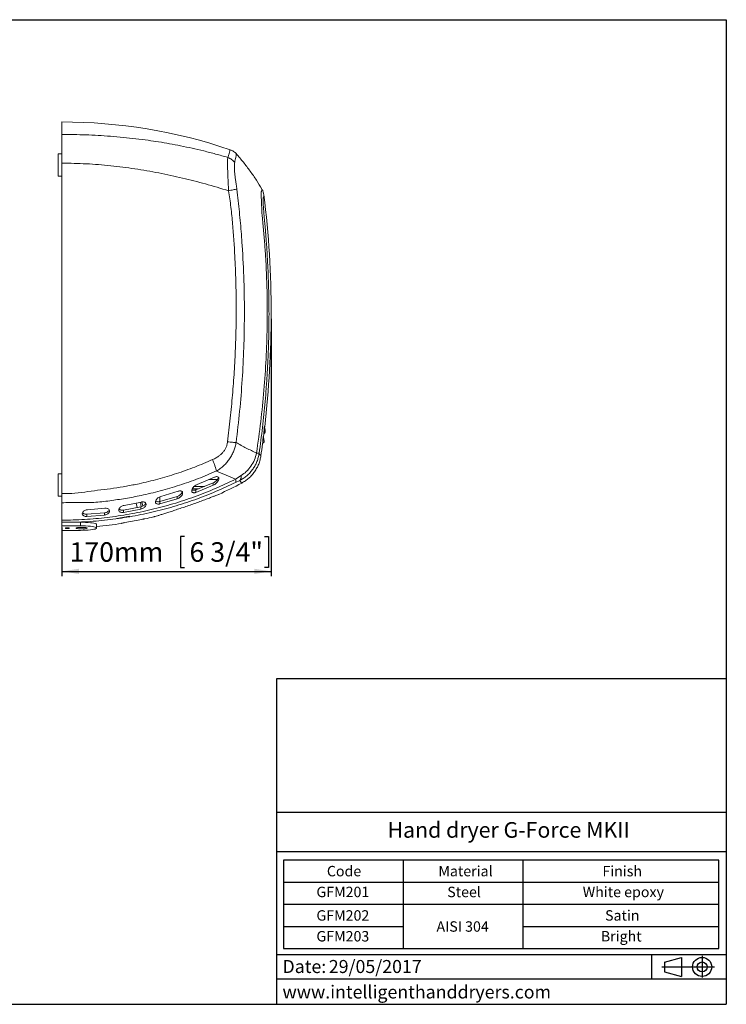
# Model space of a CAD drawing. Units: millimetres. Extents: x 5 to 1214, y -62 to 205.
# Drawn here: x 148 to 292, y 5 to 205 of the extents above; entities that cross this region are included whole.
import ezdxf

# ---------------------------------------------------------------- set-up
doc = ezdxf.new("R2010")
doc.units = ezdxf.units.MM
for name, color, linetype in [('CONTORNO', 179, 'Continuous'), ('FORMAT', 7, 'Continuous'), ('LOGO', 179, 'Continuous')]:
    doc.layers.add(name, color=color, linetype=linetype)
doc.styles.add('SLDTEXTSTYLE0', font='TXT', dxfattribs={"width": 0.7})
doc.styles.add('SLDTEXTSTYLE1', font='TXT', dxfattribs={"width": 0.75})
doc.styles.add('SLDTEXTSTYLE2', font='TXT', dxfattribs={"width": 0.605})
doc.dimstyles.new('SLDDIMSTYLE0', dxfattribs={"dimtxt": 3.96875, "dimasz": 3.439583, "dimexe": 0, "dimexo": 0.0625, "dimgap": 0.992188, "dimtad": 1, "dimdec": 0, "dimlfac": 4, "dimrnd": 1e-09, "dimzin": 12, "dimdsep": 46, "dimtxsty": 'SLDTEXTSTYLE1', "dimsah": 1, "dimcen": 0.09, "dimadec": 0, "dimazin": 3, "dimtfac": 1, "dimtofl": 0, "dimtmove": 0, "dimatfit": 3, "dimfxl": 0, "dimfrac": 2, "dimtolj": 1, "dimtzin": 12, "dimarcsym": 0})

# ---------------------------------------------------------------- blocks, each defined once
blk = doc.blocks.new('SW_NOTE_1')
at = {"layer": 'FORMAT', "color": 0, "char_height": 2.646, "attachment_point": 1, "style": 'SLDTEXTSTYLE2'}
for s, insert in [('Date:', (0, 3.41)), ('29/05/2017', (9.41, 3.41))]:
    blk.add_mtext(s, dxfattribs=dict(at, insert=insert))
blk = doc.blocks.new('SW_TABLEANNOTATION_0')
at = {"layer": 'FORMAT', "color": 0}
for p, q in [((0, 0), (0, -18)), ((88.42, 0), (0, 0)), ((24.32, 0), (24.32, -18)), ((48.59, 0), (48.59, -18)), ((88.42, -18), (88.42, 0)), ((0, -4.5), (88.42, -4.5)), ((0, -9), (88.42, -9)), ((0, -13.5), (24.32, -13.5)), ((48.59, -13.5), (88.42, -13.5)), ((0, -18), (88.42, -18))]:
    blk.add_line(p, q, dxfattribs=at)
at = {"layer": 'FORMAT', "color": 0, "attachment_point": 1, "style": 'SLDTEXTSTYLE2'}
for s, insert, char_height in [('Code', (8.79, -1.2), 2.117), ('Material', (31.44, -1.2), 2.117), ('Finish', (64.75, -1.2), 2.117), ('GFM201', (6.67, -5.43), 2.117), ('Steel', (33.24, -5.43), 2.117), ('White epoxy', (60.75, -5.43), 2.1167), ('GFM202', (6.67, -10.2), 2.117), ('Satin', (65.29, -10.2), 2.117), ('AISI 304', (31.05, -12.45), 2.117), ('GFM203', (6.67, -14.43), 2.117), ('Bright', (64.43, -14.43), 2.117)]:
    blk.add_mtext(s, dxfattribs=dict(at, insert=insert, char_height=char_height))
blk = doc.blocks.new('_D_2')
at = {"layer": 'FORMAT'}
for p, q in [((199.57, 144.23), (199.57, 91.94)), ((157.07, 101.87), (157.07, 91.94)), ((181.98, 100.05), (181.17, 100.05)), ((181.17, 100.05), (181.17, 93.75)), ((198.21, 100.05), (199.01, 100.05)), ((199.01, 100.05), (199.01, 93.75)), ((157.07, 92.94), (199.57, 92.94)), ((181.17, 93.75), (181.98, 93.75)), ((199.01, 93.75), (198.21, 93.75))]:
    blk.add_line(p, q, dxfattribs=at)
for points in [[(157.07, 92.94), (160.51, 92.41), (160.51, 93.47)], [(199.57, 92.94), (196.13, 93.47), (196.13, 92.41)]]:
    blk.add_solid(points, dxfattribs=at)
at = {"layer": 'FORMAT', "char_height": 3.969, "attachment_point": 1, "rotation": 0, "style": 'SLDTEXTSTYLE1'}
for s, insert in [('170mm', (158.63, 98.86, 0.02)), ('6 3/4"', (182.99, 98.86, 0.02))]:
    blk.add_mtext(s, dxfattribs=dict(at, insert=insert))

msp = doc.modelspace()

# ---------------------------------------------------------------- linework, layer by layer
at = {"color": 7, "linetype": 'Continuous', "lineweight": 15}
for p, q in [((157.07, 184.23), (157.07, 181.7)), ((157.07, 177.73), (156.32, 177.73)), ((156.32, 177.73), (156.32, 173.23)), ((157.07, 175.86), (157.07, 108.74)), ((156.32, 173.23), (157.07, 173.23)), ((197.7, 170.57), (197.7, 170.57)), ((157.07, 112.73), (156.32, 112.73)), ((156.32, 112.73), (156.32, 108.23)), ((188.09, 112.07), (184.57, 110.59)), ((193.49, 112.41), (192.33, 111.67)), ((184.29, 109.49), (187.8, 110.93)), ((184.29, 108.99), (187.8, 110.42)), ((187.8, 110.93), (187.8, 110.42)), ((193.2, 111.42), (192.33, 111)), ((156.32, 108.23), (157.07, 108.23)), ((176.96, 107.13), (180.49, 108.17)), ((176.96, 108.08), (176.96, 107.13)), ((180.7, 109.22), (177.17, 108.16)), ((180.49, 108.17), (180.49, 107.68)), ((184.29, 108.99), (184.29, 109.49)), ((169.56, 105.38), (173.1, 106.05)), ((173.24, 107.02), (169.7, 106.33)), ((173.01, 106.98), (173.2, 106.08)), ((173.1, 106.05), (173.1, 105.58)), ((173.32, 107.03), (173.45, 107.05)), ((173.49, 106.19), (173.32, 107.04)), ((176.96, 106.65), (180.49, 107.68)), ((176.96, 106.65), (176.96, 107.13)), ((162.14, 104.54), (165.69, 104.82)), ((162.14, 104.09), (162.14, 104.54)), ((162.14, 104.09), (165.69, 104.37)), ((165.8, 105.75), (162.26, 105.46)), ((165.69, 104.82), (165.69, 104.37)), ((168.25, 103.65), (170.88, 104.17)), ((169.56, 104.92), (173.1, 105.58)), ((169.56, 104.92), (169.56, 105.38)), ((160.82, 102.93), (157.07, 102.93)), ((157.07, 102.18), (157.07, 102.93)), ((160.82, 102.18), (157.07, 102.18)), ((157.07, 102.18), (157.07, 101.27)), ((160.82, 102.18), (160.82, 102.93)), ((164.12, 101.73), (164.12, 102.47)), ((169.19, 102.68), (169.19, 102.72)), ((169.82, 102.84), (173.32, 103.51)), ((173.94, 103.63), (173.94, 103.59)), ((157.07, 101.27), (160.82, 101.27)), ((158.57, 101.78), (157.82, 101.78)), ((157.82, 101.77), (157.82, 101.78)), ((157.82, 101.77), (158.57, 101.77)), ((157.82, 101.66), (157.82, 101.77)), ((158.57, 101.66), (157.82, 101.66)), ((157.83, 101.67), (157.83, 101.77)), ((157.83, 101.77), (158.56, 101.77)), ((157.83, 101.68), (158.56, 101.68)), ((158.56, 101.67), (157.83, 101.67)), ((157.89, 101.76), (158.49, 101.76)), ((157.89, 101.75), (157.89, 101.76)), ((157.89, 101.75), (158.49, 101.75)), ((157.89, 101.74), (157.89, 101.75)), ((157.89, 101.7), (158.26, 101.74)), ((157.89, 101.68), (158.36, 101.74)), ((158.36, 101.74), (157.89, 101.74)), ((157.89, 101.68), (157.89, 101.7)), ((158.49, 101.68), (157.89, 101.68)), ((157.89, 101.68), (157.89, 101.68)), ((158.49, 101.74), (158.02, 101.69)), ((158.02, 101.69), (158.49, 101.69)), ((158.13, 101.7), (158.49, 101.7)), ((158.49, 101.75), (158.49, 101.76)), ((158.49, 101.75), (158.49, 101.74)), ((158.49, 101.69), (158.49, 101.7)), ((158.49, 101.69), (158.49, 101.68)), ((158.56, 101.77), (158.56, 101.67)), ((158.57, 101.77), (158.57, 101.78)), ((158.57, 101.77), (158.57, 101.66)), ((159.03, 101.27), (159.13, 101.23)), ((159.76, 101.23), (159.86, 101.27))]:
    msp.add_line(p, q, dxfattribs=at)
at = {"color": 8, "linetype": 'Continuous', "lineweight": 15}
for p, q in [((198.08, 120.88), (198.08, 120.91)), ((172.36, 105.91), (172.17, 106.81))]:
    msp.add_line(p, q, dxfattribs=at)
at = {"color": 7, "linetype": 'Continuous', "lineweight": 15, "flags": 128}
for points in [[(164.12, 102.47), (164.11, 102.51), (164.02, 102.58), (163.84, 102.65), (163.58, 102.72), (163.25, 102.78), (162.85, 102.83), (162.39, 102.87), (161.89, 102.9), (161.36, 102.92), (160.82, 102.93)], [(160.82, 101.27), (161.36, 101.28), (161.89, 101.3), (162.39, 101.33), (162.85, 101.37), (163.25, 101.42), (163.58, 101.48), (163.84, 101.54), (164.02, 101.62), (164.11, 101.69), (164.11, 101.77), (164.02, 101.84), (163.84, 101.91), (163.58, 101.98), (163.25, 102.04), (162.85, 102.09), (162.39, 102.13), (161.89, 102.16), (161.36, 102.18), (160.82, 102.18)], [(159.25, 101.24), (159.25, 101.24), (159.24, 101.24)], [(159.57, 101.24), (159.57, 101.24), (159.56, 101.24)], [(159.6, 101.23), (159.58, 101.23), (159.56, 101.23)], [(161.07, 101.57), (161.39, 101.58), (161.68, 101.6), (161.92, 101.63), (162.09, 101.66), (162.18, 101.71), (162.18, 101.75), (162.09, 101.79), (161.92, 101.83), (161.68, 101.86), (161.39, 101.88), (161.07, 101.88), (160.75, 101.88), (160.46, 101.86), (160.22, 101.83), (160.05, 101.79), (159.96, 101.75), (159.96, 101.71), (160.05, 101.66), (160.22, 101.63), (160.46, 101.6), (160.75, 101.58), (161.07, 101.57)]]:
    msp.add_lwpolyline(points, dxfattribs=at)
at = {"color": 7, "linetype": 'Continuous', "lineweight": 15}
for centre, radius, start, end in [((157.07, 77.98), 106.25, 71.2418, 90), ((-0.43, 145.23), 200, 0, 6.9423), ((-0.43, 145.23), 200, 353.4233, 0), ((-0.43, 145.23), 200, 352.7849, 353.0083), ((198.21, 120.9), 0.124, 118.4549, 172.9482), ((-0.43, 145.23), 200, 351.7153, 352.4284), ((197.99, 119.44), 0.109, 130.3199, 171.813), ((197.69, 119.35), 0.438, 296.8583, 359.1252), ((192.17, 112.26), 1.33, 320.7061, 6.5076), ((157.07, 179.23), 77.5, 294.286, 298.1189), ((157.07, 179.23), 77.5, 282.5764, 283.9056), ((157.07, 179.23), 77.5, 275.2193, 279.001), ((159.15, 101.31), 0.0794, 252.506, 296.7397), ((159.2, 101.26), 0.0233, 252.5214, 292.381), ((159.23, 101.71), 0.48, 265.4907, 271.215), ((159.37, 102.17), 0.938, 262.2448, 277.7552), ((159.52, 102.17), 0.939, 265.5018, 269.5701), ((159.66, 101.72), 0.485, 259.2048, 280.7952), ((159.74, 101.31), 0.0788, 254.5544, 296.915)]:
    msp.add_arc(centre, radius, start, end, dxfattribs=at)
at = {"color": 8, "linetype": 'Continuous', "lineweight": 15}
msp.add_arc((159.76, 101.26), 0.0234, 252.8657, 287.3802, dxfattribs=at)
at = {"color": 7, "linetype": 'Continuous', "lineweight": 15}
for points, knots in [([(190.76, 177.02), (189.94, 177.26), (188.32, 177.72), (185.9, 178.34), (183.53, 178.89), (181.21, 179.38), (178.95, 179.81), (176.74, 180.18), (174.47, 180.52), (171.22, 180.94), (167, 181.35), (161.98, 181.65), (158.68, 181.68), (157.07, 181.7)], [0, 0, 0, 0, 0.075938, 0.149825, 0.22166, 0.291443, 0.359176, 0.424858, 0.488494, 0.561161, 0.712988, 0.859238, 1, 1, 1, 1]), ([(157.07, 181.7), (157.07, 181.58), (157.07, 181.34), (157.07, 180.75), (157.07, 180), (157.07, 179.11), (157.07, 178.1), (157.07, 177.01), (157.07, 176.24), (157.07, 175.86)], [0, 0, 0, 0, 0.143145, 0.28629, 0.429434, 0.572579, 0.715724, 0.858869, 1, 1, 1, 1]), ([(190.77, 177.02), (190.81, 177.16), (190.91, 177.43), (191.02, 177.77), (191.1, 178.06), (191.17, 178.33), (191.22, 178.54), (191.23, 178.57), (191.24, 178.59)], [0, 0, 0, 0, 0.139715, 0.278316, 0.417676, 0.56024, 0.780119, 1, 1, 1, 1]), ([(192.53, 177.72), (192.35, 177.9), (191.97, 178.28), (191.48, 178.48), (191.24, 178.59)], [0, 0, 0, 0, 0.5, 1, 1, 1, 1]), ([(190.93, 170.25), (190.9, 170.64), (190.86, 171.42), (190.8, 172.55), (190.76, 173.63), (190.73, 174.61), (190.71, 175.47), (190.71, 176.17), (190.73, 176.71), (190.75, 176.92), (190.77, 177.02)], [0, 0, 0, 0, 0.122693, 0.247073, 0.372116, 0.497874, 0.623629, 0.749598, 0.875473, 1, 1, 1, 1]), ([(192.16, 176.01), (191.97, 176.23), (191.57, 176.67), (191.03, 176.9), (190.77, 177.02)], [0, 0, 0, 0, 0.499999, 1, 1, 1, 1]), ([(192.62, 170.57), (192.56, 170.88), (192.46, 171.51), (192.33, 172.41), (192.23, 173.26), (192.15, 174.03), (192.11, 174.72), (192.09, 175.28), (192.11, 175.73), (192.15, 175.92), (192.16, 176.01)], [0, 0, 0, 0, 0.125371, 0.251045, 0.375938, 0.500923, 0.625497, 0.750162, 0.875128, 1, 1, 1, 1]), ([(197.7, 170.57), (197.33, 171.18), (196.57, 172.43), (195.31, 174.25), (193.94, 176.06), (192.97, 177.2), (192.48, 177.78)], [0, 0, 0, 0, 0.238026, 0.492753, 0.746695, 1, 1, 1, 1]), ([(190.93, 170.25), (189.36, 170.72), (186.27, 171.66), (181.54, 172.87), (176.77, 173.91), (171.91, 174.75), (166.99, 175.37), (162.04, 175.78), (158.72, 175.83), (157.07, 175.86)], [0, 0, 0, 0, 0.144145, 0.284055, 0.426714, 0.569594, 0.713131, 0.856752, 1, 1, 1, 1]), ([(192.62, 170.57), (192.51, 170.55), (192.29, 170.52), (191.88, 170.45), (191.42, 170.36), (191.09, 170.29), (190.93, 170.25)], [0, 0, 0, 0, 0.248022, 0.5, 0.751975, 1, 1, 1, 1]), ([(192.44, 142.98), (192.46, 144.68), (192.49, 148.08), (192.37, 153.19), (192.19, 157.18), (192.01, 160.03), (191.88, 161.75), (191.74, 163.47), (191.59, 165.18), (191.39, 166.89), (191.2, 168.59), (191.02, 169.7), (190.93, 170.25)], [0, 0, 0, 0, 0.186168, 0.373095, 0.560557, 0.62357, 0.686632, 0.749747, 0.812941, 0.875782, 0.938801, 1, 1, 1, 1]), ([(192.45, 119.12), (192.7, 121.24), (193.21, 125.49), (193.72, 131.9), (194.04, 138.32), (194.17, 145.01), (194.07, 151.96), (193.8, 157.51), (193.52, 161.41), (193.33, 163.68), (193.12, 165.94), (192.89, 168.24), (192.71, 169.78), (192.62, 170.57)], [0, 0, 0, 0, 0.124333, 0.248867, 0.373474, 0.498042, 0.637502, 0.77716, 0.821124, 0.865048, 0.90931, 0.95343, 1, 1, 1, 1]), ([(198.1, 169.41), (198.07, 169.61), (197.99, 170.03), (197.8, 170.4), (197.7, 170.58)], [0, 0, 0, 0, 0.5, 1, 1, 1, 1]), ([(197.12, 116.93), (197.24, 117.8), (197.49, 119.56), (197.81, 122.19), (198.09, 124.82), (198.35, 127.46), (198.57, 130.18), (198.77, 133.17), (198.94, 136.33), (199.05, 139.51), (199.11, 142.45), (199.12, 144.33), (199.13, 145.23)], [0, 0, 0, 0, 0.093474, 0.186836, 0.280106, 0.373381, 0.466655, 0.569153, 0.68949, 0.801409, 0.904912, 1, 1, 1, 1]), ([(190.71, 119.26), (190.9, 120.85), (191.28, 124.02), (191.73, 128.77), (192.08, 133.51), (192.33, 138.25), (192.41, 141.41), (192.44, 142.98)], [0, 0, 0, 0, 0.202995, 0.401964, 0.601836, 0.802744, 1, 1, 1, 1]), ([(198.12, 121.53), (198.13, 121.56), (198.13, 121.65), (198.14, 121.82), (198.16, 121.99), (198.17, 122.14), (198.18, 122.23), (198.18, 122.3), (198.19, 122.33), (198.19, 122.36), (198.19, 122.38), (198.19, 122.39), (198.2, 122.41), (198.2, 122.42), (198.2, 122.44), (198.21, 122.43), (198.21, 122.4), (198.21, 122.38), (198.21, 122.36), (198.21, 122.28), (198.2, 122.15), (198.2, 122.02), (198.2, 121.98), (198.2, 121.97)], [0, 0, 0, 0, 0.06499, 0.163962, 0.263115, 0.300713, 0.338269, 0.348736, 0.357061, 0.362086, 0.366538, 0.370954, 0.375886, 0.382665, 0.391036, 0.440243, 0.488148, 0.509413, 0.534014, 0.561956, 0.763933, 0.959379, 1, 1, 1, 1]), ([(198.14, 120.96), (198.22, 121.04), (198.35, 121.16), (198.38, 121.4), (198.35, 121.59), (198.31, 121.8), (198.27, 122.04), (198.23, 122.27), (198.21, 122.37)], [0, 0, 0, 0, 0.174545, 0.277072, 0.397578, 0.595848, 0.82851, 1, 1, 1, 1]), ([(198.21, 122.37), (198.21, 122.37), (198.21, 122.39), (198.2, 122.4), (198.2, 122.41), (198.2, 122.39), (198.19, 122.39), (198.19, 122.38), (198.19, 122.37), (198.19, 122.37), (198.19, 122.36), (198.19, 122.33), (198.18, 122.27), (198.17, 122.1), (198.17, 121.89), (198.16, 121.7), (198.16, 121.62), (198.16, 121.6)], [0, 0, 0, 0, 0.028987, 0.102636, 0.173848, 0.182208, 0.19016, 0.193975, 0.197727, 0.201443, 0.205231, 0.21303, 0.238484, 0.311146, 0.609553, 0.908965, 1, 1, 1, 1]), ([(197.88, 119.46), (197.88, 119.51), (197.89, 119.61), (197.91, 119.78), (197.92, 119.94), (197.94, 120.05), (197.94, 120.1), (197.95, 120.15), (197.95, 120.2), (197.96, 120.24), (197.96, 120.26), (197.96, 120.28), (197.97, 120.3), (197.97, 120.32), (197.97, 120.32), (197.97, 120.33), (197.98, 120.31), (197.97, 120.29), (197.97, 120.29)], [0, 0, 0, 0, 0.188368, 0.371139, 0.554707, 0.591937, 0.624901, 0.664743, 0.6952, 0.714025, 0.722445, 0.730782, 0.746474, 0.764225, 0.798205, 0.836241, 0.990271, 1, 1, 1, 1]), ([(197.96, 120.25), (197.96, 120.25), (197.96, 120.24), (197.96, 120.22), (197.95, 120.14), (197.93, 119.92), (197.92, 119.7), (197.91, 119.56), (197.9, 119.52)], [0, 0, 0, 0, 0.006937, 0.017724, 0.052012, 0.198274, 0.763733, 1, 1, 1, 1]), ([(197.98, 120.27), (197.98, 120.27), (197.98, 120.28), (197.97, 120.3), (197.97, 120.3), (197.97, 120.28), (197.96, 120.28), (197.96, 120.26), (197.96, 120.25), (197.96, 120.24), (197.96, 120.21), (197.95, 120.12), (197.94, 119.98), (197.93, 119.75), (197.92, 119.62), (197.92, 119.52)], [0, 0, 0, 0, 0.021729, 0.12102, 0.168497, 0.179729, 0.190442, 0.200617, 0.205682, 0.210816, 0.221467, 0.255708, 0.402825, 0.601547, 1, 1, 1, 1]), ([(197.97, 120.28), (197.97, 120.29), (197.97, 120.3), (197.97, 120.29), (197.96, 120.28), (197.96, 120.27), (197.96, 120.26), (197.96, 120.26), (197.96, 120.25)], [0, 0, 0, 0, 0.5466691, 0.8054916, 0.8664223, 0.9247525, 0.9810696, 1, 1, 1, 1]), ([(198.1, 119.18), (198.1, 119.19), (198.12, 119.23), (198.13, 119.28), (198.13, 119.38), (198.11, 119.54), (198.06, 119.8), (198, 120.13), (197.98, 120.27)], [0, 0, 0, 0, 0.008508, 0.072654, 0.160098, 0.326296, 0.714756, 1, 1, 1, 1]), ([(198.08, 120.87), (198.08, 120.88), (198.09, 120.9), (198.1, 120.93), (198.12, 120.95), (198.14, 120.96), (198.15, 120.97)], [0, 0, 0, 0, 0.24631, 0.499999, 0.753693, 1, 1, 1, 1]), ([(198.36, 121.48), (198.37, 121.46), (198.39, 121.41), (198.38, 121.3), (198.35, 121.18), (198.28, 121.05), (198.19, 121), (198.15, 120.97)], [0, 0, 0, 0, 0.077413, 0.294417, 0.511417, 0.71925, 1, 1, 1, 1]), ([(198.15, 121.01), (198.15, 121), (198.15, 120.97), (198.15, 120.97), (198.15, 120.97)], [0, 0, 0, 0, 0.501299, 1, 1, 1, 1]), ([(187.66, 115.64), (187.8, 115.7), (188.05, 115.82), (188.41, 116.01), (188.81, 116.26), (189.24, 116.58), (189.69, 117.01), (190.07, 117.49), (190.38, 118.03), (190.61, 118.62), (190.68, 119.04), (190.71, 119.26)], [0, 0, 0, 0, 0.08859, 0.171368, 0.248579, 0.374467, 0.494022, 0.62064, 0.743769, 0.871185, 1, 1, 1, 1]), ([(192.45, 119.12), (192.39, 118.83), (192.28, 118.24), (191.99, 117.39), (191.62, 116.57), (191.15, 115.79), (190.59, 115.06), (189.95, 114.4), (189.25, 113.81), (188.72, 113.49), (188.46, 113.33)], [0, 0, 0, 0, 0.1236567, 0.2456972, 0.368355, 0.4941217, 0.6211417, 0.7462693, 0.8725092, 1, 1, 1, 1]), ([(192.45, 119.12), (192.34, 119.13), (192.12, 119.13), (191.7, 119.16), (191.23, 119.2), (190.88, 119.24), (190.71, 119.26)], [0, 0, 0, 0, 0.24799, 0.500001, 0.752011, 1, 1, 1, 1]), ([(196.59, 116.97), (195.89, 117.3), (194.5, 117.96), (193.14, 118.73), (192.45, 119.12)], [0, 0, 0, 0, 0.499414, 1, 1, 1, 1]), ([(197.82, 118.87), (197.83, 118.88), (197.83, 118.9), (197.85, 118.93), (197.87, 118.95), (197.88, 118.96), (197.89, 118.96)], [0, 0, 0, 0, 0.246302, 0.500013, 0.753729, 1, 1, 1, 1]), ([(197.92, 119.52), (197.91, 119.44), (197.9, 119.26), (197.89, 119.03), (197.89, 118.99), (197.89, 118.96)], [0, 0, 0, 0, 0.250424, 0.499893, 1, 1, 1, 1]), ([(197.12, 116.9), (197.07, 116.62), (196.97, 116.06), (196.7, 115.26), (196.34, 114.48), (195.88, 113.73), (195.31, 113.01), (194.65, 112.36), (193.94, 111.82), (193.44, 111.55), (193.2, 111.42)], [0, 0, 0, 0, 0.120009, 0.241061, 0.362316, 0.483989, 0.61852, 0.753675, 0.880902, 1, 1, 1, 1]), ([(193.49, 112.41), (193.84, 112.66), (194.58, 113.2), (195.49, 114.29), (196.23, 115.56), (196.47, 116.5), (196.59, 116.97)], [0, 0, 0, 0, 0.2285938, 0.4931829, 0.7447406, 1, 1, 1, 1]), ([(193.6, 110.88), (193.84, 111.02), (194.34, 111.31), (195.03, 111.85), (195.66, 112.47), (196.21, 113.17), (196.68, 113.93), (197.05, 114.73), (197.33, 115.56), (197.43, 116.13), (197.48, 116.41)], [0, 0, 0, 0, 0.1220023, 0.2465387, 0.3728229, 0.4999998, 0.6271772, 0.7534613, 0.8779975, 1, 1, 1, 1]), ([(196.59, 116.99), (196.73, 116.97), (197.01, 116.94), (197.09, 116.93), (197.12, 116.93)], [0, 0, 0, 0, 0.5, 1, 1, 1, 1]), ([(197.12, 116.9), (197.08, 116.9), (197.01, 116.91), (196.73, 116.95), (196.59, 116.97)], [0, 0, 0, 0, 0.5, 1, 1, 1, 1]), ([(187.66, 115.64), (186.46, 115.12), (184.06, 114.09), (180.35, 112.78), (176.57, 111.65), (173.17, 110.82), (170.17, 110.23), (167.58, 109.8), (164.97, 109.5), (162.36, 109.14), (159.73, 108.73), (157.96, 108.74), (157.07, 108.74)], [0, 0, 0, 0, 0.124875, 0.250337, 0.375177, 0.500287, 0.583015, 0.665848, 0.748873, 0.832106, 0.915914, 1, 1, 1, 1]), ([(188.46, 113.33), (188.42, 113.47), (188.35, 113.77), (188.17, 114.34), (187.94, 114.97), (187.76, 115.42), (187.66, 115.64)], [0, 0, 0, 0, 0.247493, 0.5, 0.752507, 1, 1, 1, 1]), ([(157.07, 106.88), (158.16, 106.91), (160.33, 106.99), (163.56, 106.85), (166.79, 107.28), (169.98, 107.73), (173.41, 108.39), (177.07, 109.26), (180.95, 110.41), (184.76, 111.74), (187.23, 112.8), (188.46, 113.33)], [0, 0, 0, 0, 0.100326, 0.200887, 0.300465, 0.399891, 0.499355, 0.624021, 0.749427, 0.874989, 1, 1, 1, 1]), ([(187.8, 110.42), (187.92, 110.48), (188.18, 110.62), (188.52, 110.92), (188.8, 111.3), (188.93, 111.6), (188.95, 111.85), (188.92, 112.02), (188.78, 112.15), (188.58, 112.2), (188.35, 112.17), (188.18, 112.11), (188.1, 112.07), (188.09, 112.07)], [0, 0, 0, 0, 0.104439, 0.237468, 0.373617, 0.539514, 0.590111, 0.695003, 0.77477, 0.855092, 0.923506, 0.990206, 1, 1, 1, 1]), ([(187.8, 110.93), (187.92, 110.99), (188.19, 111.13), (188.52, 111.44), (188.77, 111.76), (188.84, 111.96), (188.87, 112.05)], [0, 0, 0, 0, 0.220037, 0.50101, 0.788674, 1, 1, 1, 1]), ([(188.46, 113.32), (189.11, 113.05), (190.43, 112.49), (191.7, 111.94), (192.33, 111.67)], [0, 0, 0, 0, 0.5019899, 1, 1, 1, 1]), ([(192.33, 111.67), (190.97, 111.02), (188.24, 109.71), (183.99, 108.05), (179.65, 106.62), (175.23, 105.44), (170.76, 104.52), (166.24, 103.85), (161.67, 103.43), (158.61, 103.36), (157.07, 103.33)], [0, 0, 0, 0, 0.124974, 0.250118, 0.375779, 0.500875, 0.625411, 0.749838, 0.874562, 1, 1, 1, 1]), ([(184.57, 110.59), (184.46, 110.54), (184.2, 110.42), (183.87, 110.16), (183.59, 109.83), (183.43, 109.49), (183.42, 109.21), (183.52, 109.02), (183.69, 108.92), (183.91, 108.9), (184.13, 108.93), (184.25, 108.97), (184.29, 108.99)], [0, 0, 0, 0, 0.1016887, 0.2273719, 0.3553916, 0.5108084, 0.6388475, 0.7358713, 0.8144596, 0.8934421, 0.9635846, 1, 1, 1, 1]), ([(186.05, 110.21), (185.85, 110.21), (185.34, 110.21), (184.63, 110.21), (184.13, 110.21), (183.96, 110.21)], [0, 0, 0, 0, 0.306544, 0.765764, 1, 1, 1, 1]), ([(188.64, 111.61), (188.51, 111.61), (188.05, 111.6), (187.46, 111.59), (186.99, 111.58), (186.92, 111.58)], [0, 0, 0, 0, 0.251892, 0.892862, 1, 1, 1, 1]), ([(192.33, 111), (192.36, 111.06), (192.41, 111.2), (192.36, 111.51), (192.33, 111.67)], [0, 0, 0, 0, 0.5, 1, 1, 1, 1]), ([(193.6, 110.88), (193.58, 110.9), (193.55, 110.94), (193.31, 111.26), (193.2, 111.42)], [0, 0, 0, 0, 0.4994341, 1, 1, 1, 1]), ([(157.07, 108.74), (157.07, 108.5), (157.07, 107.92), (157.07, 107.29), (157.07, 106.97), (157.07, 106.88)], [0, 0, 0, 0, 0.349145, 0.814349, 1, 1, 1, 1]), ([(175.69, 104), (175.71, 104.01), (175.74, 104.02), (176.01, 104.1), (176.44, 104.23), (177.02, 104.4), (177.73, 104.63), (178.57, 104.89), (179.52, 105.2), (180.57, 105.54), (181.67, 105.92), (182.82, 106.31), (183.97, 106.72), (185.08, 107.12), (186.12, 107.5), (187.03, 107.84), (187.79, 108.14), (188.37, 108.36), (188.76, 108.51), (188.91, 108.57), (188.96, 108.59), (188.94, 108.59), (188.94, 108.59)], [0, 0, 0, 0, 0.049728, 0.10092, 0.150642, 0.201763, 0.25235, 0.304296, 0.356956, 0.411013, 0.466129, 0.522734, 0.579819, 0.638535, 0.695948, 0.75514, 0.810505, 0.867701, 0.919444, 0.972881, 0.999995, 1, 1, 1, 1]), ([(177.17, 108.16), (177.06, 108.12), (176.84, 108.05), (176.55, 107.86), (176.29, 107.61), (176.1, 107.31), (176.04, 107.02), (176.13, 106.8), (176.31, 106.66), (176.55, 106.6), (176.78, 106.61), (176.92, 106.64), (176.96, 106.65)], [0, 0, 0, 0, 0.095495, 0.19037, 0.302832, 0.439178, 0.591102, 0.703253, 0.793777, 0.884855, 0.963119, 1, 1, 1, 1]), ([(180.49, 107.68), (180.6, 107.73), (180.82, 107.82), (181.12, 108.03), (181.39, 108.3), (181.56, 108.59), (181.61, 108.87), (181.56, 109.08), (181.41, 109.23), (181.21, 109.29), (180.96, 109.3), (180.79, 109.25), (180.7, 109.22)], [0, 0, 0, 0, 0.09839, 0.196101, 0.314128, 0.457387, 0.566593, 0.682846, 0.77239, 0.848243, 0.924319, 1, 1, 1, 1]), ([(180.49, 108.17), (180.6, 108.21), (180.82, 108.3), (181.12, 108.52), (181.38, 108.78), (181.48, 108.98), (181.53, 109.09)], [0, 0, 0, 0, 0.219353, 0.437173, 0.700971, 1, 1, 1, 1]), ([(183.5, 109.59), (183.52, 109.56), (183.55, 109.49), (183.7, 109.42), (183.91, 109.39), (184.13, 109.43), (184.25, 109.47), (184.29, 109.49)], [0, 0, 0, 0, 0.126998, 0.386352, 0.647015, 0.878441, 1, 1, 1, 1]), ([(157.07, 106.88), (157.07, 106.5), (157.07, 105.73), (157.07, 104.53), (157.07, 103.78), (157.07, 103.33)], [0, 0, 0, 0, 0.291479, 0.582958, 1, 1, 1, 1]), ([(169.7, 106.33), (169.59, 106.31), (169.39, 106.26), (169.1, 106.11), (168.86, 105.92), (168.67, 105.67), (168.6, 105.38), (168.69, 105.14), (168.9, 104.98), (169.16, 104.9), (169.4, 104.9), (169.53, 104.92), (169.56, 104.92)], [0, 0, 0, 0, 0.090892, 0.181309, 0.284077, 0.407692, 0.549079, 0.693359, 0.791348, 0.88991, 0.974988, 1, 1, 1, 1]), ([(173.1, 105.58), (173.21, 105.61), (173.42, 105.67), (173.71, 105.84), (173.96, 106.05), (174.13, 106.31), (174.19, 106.59), (174.12, 106.82), (173.92, 106.99), (173.67, 107.06), (173.42, 107.06), (173.28, 107.03), (173.24, 107.02)], [0, 0, 0, 0, 0.093854, 0.187195, 0.294483, 0.422974, 0.543791, 0.687862, 0.78329, 0.879343, 0.961227, 1, 1, 1, 1]), ([(173.1, 106.05), (173.21, 106.08), (173.42, 106.14), (173.71, 106.31), (173.96, 106.52), (174.05, 106.69), (174.11, 106.78)], [0, 0, 0, 0, 0.223103, 0.4449646, 0.7005839, 1, 1, 1, 1]), ([(176.13, 107.33), (176.14, 107.31), (176.16, 107.23), (176.31, 107.13), (176.55, 107.07), (176.78, 107.09), (176.92, 107.12), (176.96, 107.13)], [0, 0, 0, 0, 0.106273, 0.378793, 0.653006, 0.888183, 1, 1, 1, 1]), ([(162.26, 105.46), (162.16, 105.45), (161.96, 105.43), (161.69, 105.32), (161.45, 105.17), (161.27, 104.96), (161.18, 104.7), (161.23, 104.45), (161.41, 104.26), (161.66, 104.14), (161.92, 104.09), (162.09, 104.09), (162.14, 104.09)], [0, 0, 0, 0, 0.08601, 0.171701, 0.265128, 0.376221, 0.506241, 0.647724, 0.760682, 0.856011, 0.951782, 1, 1, 1, 1]), ([(161.27, 104.89), (161.32, 104.83), (161.41, 104.71), (161.66, 104.59), (161.92, 104.54), (162.09, 104.54), (162.14, 104.54)], [0, 0, 0, 0, 0.317154, 0.588582, 0.861308, 1, 1, 1, 1]), ([(165.69, 104.37), (165.79, 104.38), (166, 104.42), (166.28, 104.54), (166.52, 104.71), (166.7, 104.93), (166.77, 105.2), (166.69, 105.45), (166.49, 105.63), (166.24, 105.73), (166, 105.76), (165.85, 105.75), (165.8, 105.75)], [0, 0, 0, 0, 0.089316, 0.178285, 0.276048, 0.391122, 0.527822, 0.673946, 0.780389, 0.869521, 0.959052, 1, 1, 1, 1]), ([(165.69, 104.82), (165.79, 104.83), (166, 104.87), (166.28, 104.99), (166.51, 105.16), (166.65, 105.3), (166.67, 105.39), (166.67, 105.4)], [0, 0, 0, 0, 0.220428, 0.439981, 0.68167, 0.967044, 1, 1, 1, 1]), ([(168.7, 105.67), (168.71, 105.64), (168.73, 105.55), (168.9, 105.44), (169.16, 105.36), (169.4, 105.35), (169.53, 105.37), (169.56, 105.38)], [0, 0, 0, 0, 0.135578, 0.411891, 0.689855, 0.929255, 1, 1, 1, 1]), ([(157.07, 103.33), (157.07, 103.3), (157.07, 103.19), (157.07, 103.04), (157.07, 102.96), (157.07, 102.93)], [0, 0, 0, 0, 0.198609, 0.604122, 1, 1, 1, 1]), ([(169.19, 102.72), (169.2, 102.73), (169.21, 102.73), (169.32, 102.75), (169.48, 102.78), (169.65, 102.81), (169.77, 102.83), (169.82, 102.84)], [0, 0, 0, 0, 0.211567, 0.423071, 0.636253, 0.852258, 1, 1, 1, 1]), ([(173.32, 103.51), (173.39, 103.52), (173.53, 103.55), (173.72, 103.59), (173.86, 103.62), (173.94, 103.63), (173.94, 103.63), (173.94, 103.63)], [0, 0, 0, 0, 0.220431, 0.440965, 0.658556, 0.871177, 1, 1, 1, 1]), ([(159.19, 101.24), (159.19, 101.24), (159.19, 101.24), (159.2, 101.24), (159.22, 101.24), (159.24, 101.24), (159.24, 101.24)], [0, 0, 0, 0, 0.0626108, 0.3732835, 0.686718, 1, 1, 1, 1]), ([(159.2, 101.24), (159.2, 101.24), (159.21, 101.24), (159.21, 101.24), (159.22, 101.24), (159.23, 101.24), (159.24, 101.24), (159.25, 101.24)], [0, 0, 0, 0, 0.122337, 0.292138, 0.538183, 0.839014, 1, 1, 1, 1]), ([(159.5, 101.24), (159.51, 101.24), (159.52, 101.24), (159.54, 101.24), (159.56, 101.24), (159.56, 101.24), (159.56, 101.24)], [0, 0, 0, 0, 0.2968974, 0.6264668, 0.9089671, 1, 1, 1, 1]), ([(159.5, 101.24), (159.5, 101.24), (159.51, 101.24), (159.53, 101.24), (159.55, 101.24), (159.57, 101.24), (159.57, 101.24)], [0, 0, 0, 0, 0.062608, 0.373285, 0.686716, 1, 1, 1, 1]), ([(159.75, 101.24), (159.75, 101.24), (159.76, 101.24), (159.76, 101.24), (159.76, 101.24), (159.76, 101.24)], [0, 0, 0, 0, 0.57583, 0.891663, 1, 1, 1, 1]), ([(159.75, 101.24), (159.75, 101.24), (159.76, 101.24), (159.77, 101.24), (159.78, 101.24), (159.77, 101.24), (159.77, 101.24)], [0, 0, 0, 0, 0.062607, 0.373283, 0.686724, 1, 1, 1, 1])]:
    msp.add_open_spline(points, degree=3, knots=knots, dxfattribs=at)
at = {"color": 8, "linetype": 'Continuous', "lineweight": 15}
for points, knots in [([(192.16, 176.01), (192.2, 176.2), (192.28, 176.59), (192.37, 177.01), (192.44, 177.32), (192.5, 177.55), (192.53, 177.68), (192.54, 177.73), (192.53, 177.72), (192.53, 177.72)], [0, 0, 0, 0, 0.170466, 0.336485, 0.502285, 0.66768, 0.833149, 0.998604, 1, 1, 1, 1]), ([(197.7, 170.57), (197.69, 170.56), (197.69, 170.52), (197.62, 170.27), (197.56, 170.01), (197.52, 169.89), (197.51, 169.52), (197.56, 168.92), (197.61, 168.15), (197.63, 167.36), (197.65, 166.69), (197.67, 166.01), (197.75, 164.97), (197.9, 163.58), (198.04, 162.07), (198.17, 160.57), (198.29, 159.07), (198.39, 157.57), (198.6, 154.21), (198.79, 149.21), (198.79, 142.56), (198.57, 136.13), (198.13, 129.73), (197.49, 123.34), (196.89, 119.11), (196.59, 116.99)], [0, 0, 0, 0, 0.056926, 0.119123, 0.134667, 0.151141, 0.167756, 0.184802, 0.202957, 0.221113, 0.230082, 0.238447, 0.255124, 0.279294, 0.302516, 0.325728, 0.348931, 0.372126, 0.395315, 0.504629, 0.603938, 0.703075, 0.802066, 0.901004, 1, 1, 1, 1]), ([(199.13, 145.23), (199.12, 145.96), (199.12, 147.51), (199.07, 149.95), (198.99, 152.67), (198.89, 154.97), (198.79, 156.76), (198.73, 157.88), (198.66, 158.93), (198.59, 159.92), (198.52, 160.82), (198.45, 161.66), (198.39, 162.43), (198.31, 163.29), (198.22, 164.22), (198.13, 165.25), (198.06, 166.05), (198.01, 166.65), (197.98, 167.07), (197.96, 167.46), (197.94, 167.79), (197.93, 168.08), (197.93, 168.34), (197.94, 168.57), (197.95, 168.75), (198, 168.93), (198.05, 169.18), (198.1, 169.37), (198.1, 169.39), (198.1, 169.4)], [0, 0, 0, 0, 0.063312, 0.133724, 0.211236, 0.298771, 0.333331, 0.365827, 0.396261, 0.424631, 0.450939, 0.475183, 0.497365, 0.517483, 0.549889, 0.578539, 0.606594, 0.621208, 0.635012, 0.649358, 0.663617, 0.677243, 0.692141, 0.710862, 0.729522, 0.749697, 0.835468, 0.919287, 1, 1, 1, 1]), ([(198.08, 120.91), (198.09, 120.95), (198.09, 121.01), (198.1, 121.2), (198.11, 121.38), (198.12, 121.51), (198.12, 121.53)], [0, 0, 0, 0, 0.3157, 0.628754, 0.942184, 1, 1, 1, 1]), ([(198.16, 121.6), (198.16, 121.55), (198.15, 121.37), (198.15, 121.15), (198.15, 121.05), (198.15, 121.01)], [0, 0, 0, 0, 0.1490033, 0.5738632, 1, 1, 1, 1]), ([(197.83, 118.88), (197.83, 118.88), (197.83, 118.9), (197.84, 119.08), (197.87, 119.33), (197.88, 119.46)], [0, 0, 0, 0, 0.304208, 0.652153, 1, 1, 1, 1]), ([(197.48, 116.41), (197.47, 116.43), (197.44, 116.48), (197.23, 116.78), (197.12, 116.93)], [0, 0, 0, 0, 0.500989, 1, 1, 1, 1]), ([(192.33, 111), (190.98, 110.36), (188.27, 109.08), (184.06, 107.46), (179.75, 106.06), (175.34, 104.91), (170.85, 104), (166.3, 103.36), (162.33, 102.99), (159.88, 102.94), (158.97, 102.93)], [0, 0, 0, 0, 0.130652, 0.261599, 0.392857, 0.524446, 0.656389, 0.788713, 0.921445, 1, 1, 1, 1]), ([(183.56, 109.71), (183.81, 109.71), (184.24, 109.71), (184.66, 109.71), (184.83, 109.71)], [0, 0, 0, 0, 0.589472, 1, 1, 1, 1])]:
    msp.add_open_spline(points, degree=3, knots=knots, dxfattribs=at)
at = {"layer": 'CONTORNO'}
for p, q in [((200.75, 44.03), (292, 44.03)), ((200.75, 36.03), (291.92, 36.03)), ((200.75, 15.12), (291.96, 15.12)), ((200.75, 10.2), (291.88, 10.2))]:
    msp.add_line(p, q, dxfattribs=at)
at = {"layer": 'FORMAT'}
for p, q in [((5, 205), (292, 205)), ((292, 205), (292, 5)), ((276.81, 15.12), (276.81, 10.2)), ((279.47, 13.59), (282.89, 14.53)), ((282.89, 14.53), (282.89, 10.64)), ((287.09, 14.85), (287.09, 10.44)), ((278.89, 12.59), (289.57, 12.59)), ((279.47, 13.59), (279.47, 11.58)), ((279.47, 11.58), (282.89, 10.64)), ((5, 5), (292, 5))]:
    msp.add_line(p, q, dxfattribs=at)
for radius in [1.94, 1.01]:
    msp.add_circle((287.09, 12.59), radius, dxfattribs=at)
at = {"layer": 'LOGO'}
for p, q in [((200.75, 5), (200.75, 71.17)), ((200.75, 71.17), (292, 71.17))]:
    msp.add_line(p, q, dxfattribs=at)

# ---------------------------------------------------------------- block references
at = {"layer": 'FORMAT'}
for name, p in [('SW_TABLEANNOTATION_0', (202.09, 34.31)), ('SW_NOTE_1', (201.87, 10.59))]:
    msp.add_blockref(name, p, dxfattribs=at)

# ---------------------------------------------------------------- texts
at = {"layer": 'FORMAT', "attachment_point": 1}
for s, insert, char_height, style in [('Hand dryer G-Force MKII', (223.2, 42.01), 3.175, 'SLDTEXTSTYLE2'), ('www.intelligenthanddryers.com', (201.87, 8.83), 2.6458, 'SLDTEXTSTYLE0')]:
    msp.add_mtext(s, dxfattribs=dict(at, insert=insert, char_height=char_height, style=style))

# ---------------------------------------------------------------- dimensions: what is measured, and where the dimension line sits
at = {"layer": 'FORMAT'}
dim = msp.add_linear_dim(base=(199.57, 92.94), p1=(157.07, 102.87), p2=(199.57, 145.23), angle=0, dimstyle='SLDDIMSTYLE0', dxfattribs=at)
dim.commit()
dim.dimension.update_dxf_attribs({"geometry": '_D_2', "text_midpoint": (179.12, 92.94), "dimtype": 160})

doc.saveas('drawing.dxf')
